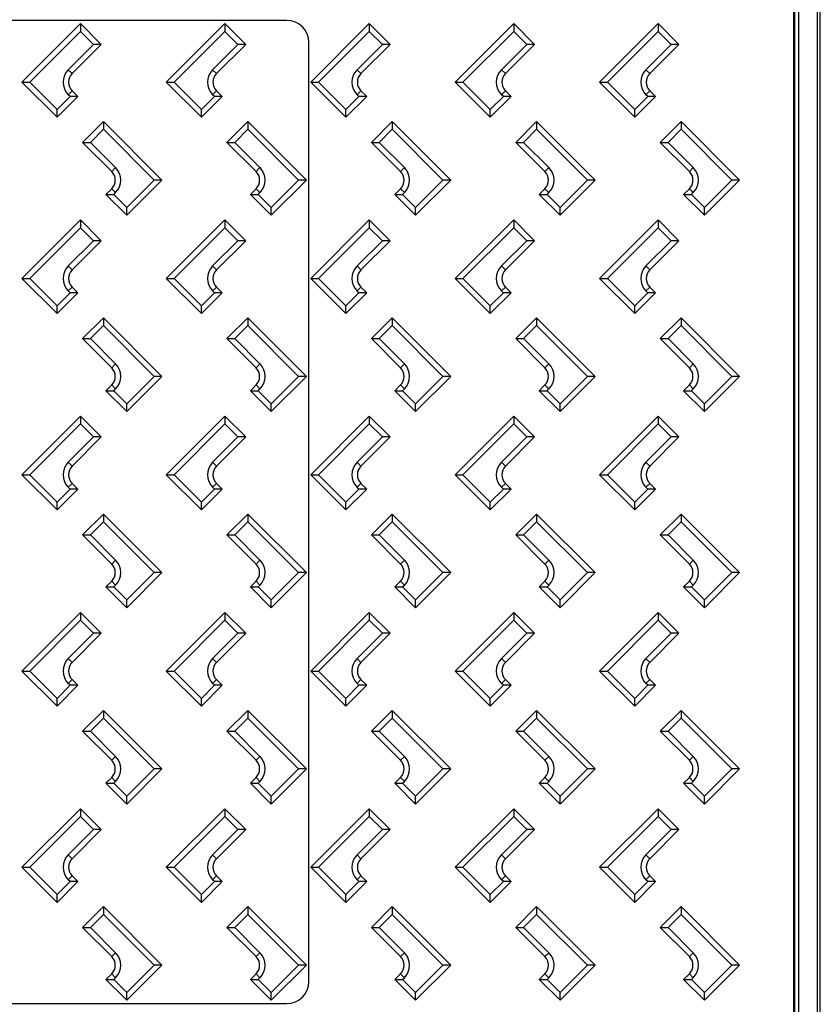
# Model space of a CAD drawing. Units: millimetres. Extents: x -918 to 328, y -388 to 863.
# Drawn here: x 95 to 312, y -171 to 97 of the extents above; entities that cross this region are included whole.
import ezdxf

# ---------------------------------------------------------------- set-up
doc = ezdxf.new("R2010")
doc.units = ezdxf.units.MM
doc.header["$MEASUREMENT"] = 0

msp = doc.modelspace()

# ---------------------------------------------------------------- linework, layer by layer
at = {"color": 7, "linetype": 'Continuous', "lineweight": 25}
for p, q in [((306.48, -354.85), (306.48, 281.18)), ((311.48, -354.85), (311.48, 281.17)), ((304.98, 280.72), (304.98, -354.39)), ((305.25, 279.95), (305.25, -353.62)), ((312.27, -332.8), (312.27, 259.12)), ((167.48, 96.66), (-212.52, 96.66)), ((111.46, 95.79), (95.56, 79.89)), ((111.46, 93.68), (97.68, 79.89)), ((111.46, 95.79), (111.46, 93.68)), ((117.11, 90.14), (111.46, 95.79)), ((115, 90.14), (111.46, 93.68)), ((150.66, 95.79), (134.76, 79.89)), ((150.66, 93.68), (136.88, 79.89)), ((150.66, 95.79), (150.66, 93.68)), ((156.31, 90.14), (150.66, 95.79)), ((154.2, 90.14), (150.66, 93.68)), ((173.96, 79.89), (189.86, 95.79)), ((189.86, 93.68), (176.08, 79.89)), ((189.86, 95.79), (189.86, 93.68)), ((189.86, 95.79), (195.51, 90.14)), ((193.4, 90.14), (189.86, 93.68)), ((213.16, 79.89), (229.06, 95.79)), ((229.06, 93.68), (215.28, 79.89)), ((229.06, 95.79), (229.06, 93.68)), ((229.06, 95.79), (234.71, 90.14)), ((232.6, 90.14), (229.06, 93.68)), ((252.36, 79.89), (268.26, 95.79)), ((268.26, 93.68), (254.48, 79.89)), ((268.26, 95.79), (268.26, 93.68)), ((268.26, 95.79), (273.91, 90.14)), ((271.8, 90.14), (268.26, 93.68)), ((108.14, 83.28), (115, 90.14)), ((109.2, 82.22), (117.11, 90.14)), ((117.11, 90.14), (115, 90.14)), ((147.34, 83.28), (154.2, 90.14)), ((148.4, 82.22), (156.31, 90.14)), ((156.31, 90.14), (154.2, 90.14)), ((173.48, -164.34), (173.48, 90.66)), ((186.54, 83.28), (193.4, 90.14)), ((195.51, 90.14), (187.6, 82.22)), ((195.51, 90.14), (193.4, 90.14)), ((225.74, 83.28), (232.6, 90.14)), ((234.71, 90.14), (226.8, 82.22)), ((234.71, 90.14), (232.6, 90.14)), ((264.94, 83.28), (271.8, 90.14)), ((273.91, 90.14), (266, 82.22)), ((273.91, 90.14), (271.8, 90.14)), ((109.2, 82.22), (108.14, 83.28)), ((148.4, 82.22), (147.34, 83.28)), ((187.6, 82.22), (186.54, 83.28)), ((226.8, 82.22), (225.74, 83.28)), ((266, 82.22), (264.94, 83.28)), ((95.56, 79.89), (97.68, 79.89)), ((95.56, 79.89), (105.1, 70.35)), ((97.68, 79.89), (105.1, 72.46)), ((109.2, 77.55), (108.14, 76.49)), ((110.75, 76), (109.2, 77.55)), ((134.76, 79.89), (136.88, 79.89)), ((134.76, 79.89), (144.3, 70.35)), ((136.88, 79.89), (144.3, 72.46)), ((148.4, 77.55), (147.34, 76.49)), ((149.95, 76), (148.4, 77.55)), ((173.96, 79.89), (176.08, 79.89)), ((183.5, 70.35), (173.96, 79.89)), ((176.08, 79.89), (183.5, 72.46)), ((187.6, 77.55), (186.54, 76.49)), ((187.6, 77.55), (189.15, 76)), ((213.16, 79.89), (215.28, 79.89)), ((222.7, 70.35), (213.16, 79.89)), ((215.28, 79.89), (222.7, 72.46)), ((226.8, 77.55), (225.74, 76.49)), ((226.8, 77.55), (228.35, 76)), ((252.36, 79.89), (254.48, 79.89)), ((261.9, 70.35), (252.36, 79.89)), ((254.48, 79.89), (261.9, 72.46)), ((266, 77.55), (264.94, 76.49)), ((266, 77.55), (267.55, 76)), ((105.1, 72.46), (108.64, 76)), ((105.1, 70.35), (110.75, 76)), ((108.64, 76), (108.14, 76.49)), ((110.75, 76), (108.64, 76)), ((144.3, 72.46), (147.84, 76)), ((144.3, 70.35), (149.95, 76)), ((147.84, 76), (147.34, 76.49)), ((149.95, 76), (147.84, 76)), ((183.5, 72.46), (187.04, 76)), ((189.15, 76), (183.5, 70.35)), ((187.04, 76), (186.54, 76.49)), ((189.15, 76), (187.04, 76)), ((222.7, 72.46), (226.24, 76)), ((228.35, 76), (222.7, 70.35)), ((226.24, 76), (225.74, 76.49)), ((228.35, 76), (226.24, 76)), ((261.9, 72.46), (265.44, 76)), ((267.55, 76), (261.9, 70.35)), ((265.44, 76), (264.94, 76.49)), ((267.55, 76), (265.44, 76)), ((105.1, 70.35), (105.1, 72.46)), ((144.3, 70.35), (144.3, 72.46)), ((183.5, 70.35), (183.5, 72.46)), ((222.7, 70.35), (222.7, 72.46)), ((261.9, 70.35), (261.9, 72.46)), ((112.02, 63.55), (117.67, 69.2)), ((114.14, 63.55), (117.67, 67.09)), ((117.67, 69.2), (117.67, 67.09)), ((117.67, 69.2), (133.57, 53.3)), ((117.67, 67.09), (131.46, 53.3)), ((151.22, 63.55), (156.87, 69.2)), ((153.34, 63.55), (156.87, 67.09)), ((156.87, 69.2), (156.87, 67.09)), ((156.87, 69.2), (172.77, 53.3)), ((156.87, 67.09), (170.66, 53.3)), ((196.07, 69.2), (190.42, 63.55)), ((192.54, 63.55), (196.07, 67.09)), ((196.07, 69.2), (196.07, 67.09)), ((211.97, 53.3), (196.07, 69.2)), ((196.07, 67.09), (209.86, 53.3)), ((235.27, 69.2), (229.62, 63.55)), ((231.74, 63.55), (235.27, 67.09)), ((235.27, 69.2), (235.27, 67.09)), ((251.17, 53.3), (235.27, 69.2)), ((235.27, 67.09), (249.06, 53.3)), ((274.47, 69.2), (268.82, 63.55)), ((270.94, 63.55), (274.47, 67.09)), ((274.47, 69.2), (274.47, 67.09)), ((290.37, 53.3), (274.47, 69.2)), ((274.47, 67.09), (288.26, 53.3)), ((112.02, 63.55), (114.14, 63.55)), ((119.94, 55.64), (112.02, 63.55)), ((120.99, 56.69), (114.14, 63.55)), ((151.22, 63.55), (153.34, 63.55)), ((159.14, 55.64), (151.22, 63.55)), ((160.19, 56.69), (153.34, 63.55)), ((190.42, 63.55), (192.54, 63.55)), ((190.42, 63.55), (198.34, 55.64)), ((199.39, 56.69), (192.54, 63.55)), ((229.62, 63.55), (231.74, 63.55)), ((229.62, 63.55), (237.54, 55.64)), ((238.59, 56.69), (231.74, 63.55)), ((268.82, 63.55), (270.94, 63.55)), ((268.82, 63.55), (276.74, 55.64)), ((277.79, 56.69), (270.94, 63.55)), ((119.94, 55.64), (120.99, 56.69)), ((159.14, 55.64), (160.19, 56.69)), ((198.34, 55.64), (199.39, 56.69)), ((237.54, 55.64), (238.59, 56.69)), ((276.74, 55.64), (277.79, 56.69)), ((118.38, 49.41), (119.94, 50.96)), ((119.94, 50.96), (120.99, 49.91)), ((131.46, 53.3), (124.03, 45.88)), ((133.57, 53.3), (124.03, 43.76)), ((133.57, 53.3), (131.46, 53.3)), ((157.58, 49.41), (159.14, 50.96)), ((159.14, 50.96), (160.19, 49.91)), ((170.66, 53.3), (163.23, 45.88)), ((172.77, 53.3), (163.23, 43.76)), ((172.77, 53.3), (170.66, 53.3)), ((198.34, 50.96), (196.78, 49.41)), ((198.34, 50.96), (199.39, 49.91)), ((209.86, 53.3), (202.43, 45.88)), ((202.43, 43.76), (211.97, 53.3)), ((211.97, 53.3), (209.86, 53.3)), ((237.54, 50.96), (235.98, 49.41)), ((237.54, 50.96), (238.59, 49.91)), ((249.06, 53.3), (241.63, 45.88)), ((241.63, 43.76), (251.17, 53.3)), ((251.17, 53.3), (249.06, 53.3)), ((276.74, 50.96), (275.18, 49.41)), ((276.74, 50.96), (277.79, 49.91)), ((288.26, 53.3), (280.83, 45.88)), ((280.83, 43.76), (290.37, 53.3)), ((290.37, 53.3), (288.26, 53.3)), ((118.38, 49.41), (120.5, 49.41)), ((124.03, 43.76), (118.38, 49.41)), ((120.5, 49.41), (120.99, 49.91)), ((124.03, 45.88), (120.5, 49.41)), ((157.58, 49.41), (159.7, 49.41)), ((163.23, 43.76), (157.58, 49.41)), ((159.7, 49.41), (160.19, 49.91)), ((163.23, 45.88), (159.7, 49.41)), ((196.78, 49.41), (198.9, 49.41)), ((196.78, 49.41), (202.43, 43.76)), ((198.9, 49.41), (199.39, 49.91)), ((202.43, 45.88), (198.9, 49.41)), ((235.98, 49.41), (238.1, 49.41)), ((235.98, 49.41), (241.63, 43.76)), ((238.1, 49.41), (238.59, 49.91)), ((241.63, 45.88), (238.1, 49.41)), ((275.18, 49.41), (280.83, 43.76)), ((275.18, 49.41), (277.3, 49.41)), ((277.3, 49.41), (277.79, 49.91)), ((280.83, 45.88), (277.3, 49.41)), ((124.03, 43.76), (124.03, 45.88)), ((163.23, 43.76), (163.23, 45.88)), ((202.43, 43.76), (202.43, 45.88)), ((241.63, 43.76), (241.63, 45.88)), ((280.83, 43.76), (280.83, 45.88)), ((111.46, 42.49), (95.56, 26.59)), ((111.46, 40.38), (97.68, 26.59)), ((111.46, 42.49), (111.46, 40.38)), ((117.11, 36.84), (111.46, 42.49)), ((115, 36.84), (111.46, 40.38)), ((150.66, 42.49), (134.76, 26.59)), ((150.66, 40.38), (136.88, 26.59)), ((150.66, 42.49), (150.66, 40.38)), ((156.31, 36.84), (150.66, 42.49)), ((154.2, 36.84), (150.66, 40.38)), ((173.96, 26.59), (189.86, 42.49)), ((189.86, 40.38), (176.08, 26.59)), ((189.86, 42.49), (189.86, 40.38)), ((189.86, 42.49), (195.51, 36.84)), ((193.4, 36.84), (189.86, 40.38)), ((213.16, 26.59), (229.06, 42.49)), ((229.06, 40.38), (215.28, 26.59)), ((229.06, 42.49), (229.06, 40.38)), ((229.06, 42.49), (234.71, 36.84)), ((232.6, 36.84), (229.06, 40.38)), ((252.36, 26.59), (268.26, 42.49)), ((268.26, 40.38), (254.48, 26.59)), ((268.26, 42.49), (268.26, 40.38)), ((268.26, 42.49), (273.91, 36.84)), ((271.8, 36.84), (268.26, 40.38)), ((108.14, 29.98), (115, 36.84)), ((109.2, 28.92), (117.11, 36.84)), ((117.11, 36.84), (115, 36.84)), ((147.34, 29.98), (154.2, 36.84)), ((148.4, 28.92), (156.31, 36.84)), ((156.31, 36.84), (154.2, 36.84)), ((186.54, 29.98), (193.4, 36.84)), ((195.51, 36.84), (187.6, 28.92)), ((195.51, 36.84), (193.4, 36.84)), ((225.74, 29.98), (232.6, 36.84)), ((234.71, 36.84), (226.8, 28.92)), ((234.71, 36.84), (232.6, 36.84)), ((264.94, 29.98), (271.8, 36.84)), ((273.91, 36.84), (266, 28.92)), ((273.91, 36.84), (271.8, 36.84)), ((109.2, 28.92), (108.14, 29.98)), ((148.4, 28.92), (147.34, 29.98)), ((187.6, 28.92), (186.54, 29.98)), ((226.8, 28.92), (225.74, 29.98)), ((266, 28.92), (264.94, 29.98)), ((95.56, 26.59), (97.68, 26.59)), ((95.56, 26.59), (105.1, 17.05)), ((97.68, 26.59), (105.1, 19.16)), ((109.2, 24.25), (108.14, 23.19)), ((110.75, 22.7), (109.2, 24.25)), ((134.76, 26.59), (144.3, 17.05)), ((134.76, 26.59), (136.88, 26.59)), ((136.88, 26.59), (144.3, 19.16)), ((148.4, 24.25), (147.34, 23.19)), ((149.95, 22.7), (148.4, 24.25)), ((173.96, 26.59), (176.08, 26.59)), ((183.5, 17.05), (173.96, 26.59)), ((176.08, 26.59), (183.5, 19.16)), ((187.6, 24.25), (186.54, 23.19)), ((187.6, 24.25), (189.15, 22.7)), ((213.16, 26.59), (215.28, 26.59)), ((222.7, 17.05), (213.16, 26.59)), ((215.28, 26.59), (222.7, 19.16)), ((226.8, 24.25), (225.74, 23.19)), ((226.8, 24.25), (228.35, 22.7)), ((252.36, 26.59), (254.48, 26.59)), ((261.9, 17.05), (252.36, 26.59)), ((254.48, 26.59), (261.9, 19.16)), ((266, 24.25), (264.94, 23.19)), ((266, 24.25), (267.55, 22.7)), ((105.1, 19.16), (108.64, 22.7)), ((105.1, 17.05), (110.75, 22.7)), ((108.64, 22.7), (108.14, 23.19)), ((110.75, 22.7), (108.64, 22.7)), ((144.3, 19.16), (147.84, 22.7)), ((144.3, 17.05), (149.95, 22.7)), ((147.84, 22.7), (147.34, 23.19)), ((149.95, 22.7), (147.84, 22.7)), ((183.5, 19.16), (187.04, 22.7)), ((189.15, 22.7), (183.5, 17.05)), ((187.04, 22.7), (186.54, 23.19)), ((189.15, 22.7), (187.04, 22.7)), ((222.7, 19.16), (226.24, 22.7)), ((228.35, 22.7), (222.7, 17.05)), ((226.24, 22.7), (225.74, 23.19)), ((228.35, 22.7), (226.24, 22.7)), ((261.9, 19.16), (265.44, 22.7)), ((267.55, 22.7), (261.9, 17.05)), ((265.44, 22.7), (264.94, 23.19)), ((267.55, 22.7), (265.44, 22.7)), ((105.1, 17.05), (105.1, 19.16)), ((144.3, 17.05), (144.3, 19.16)), ((183.5, 17.05), (183.5, 19.16)), ((222.7, 17.05), (222.7, 19.16)), ((261.9, 17.05), (261.9, 19.16)), ((112.02, 10.25), (117.67, 15.9)), ((114.14, 10.25), (117.67, 13.79)), ((117.67, 15.9), (117.67, 13.79)), ((117.67, 15.9), (133.57, 0)), ((117.67, 13.79), (131.46, 0)), ((151.22, 10.25), (156.87, 15.9)), ((153.34, 10.25), (156.87, 13.79)), ((156.87, 15.9), (156.87, 13.79)), ((156.87, 15.9), (172.77, 0)), ((156.87, 13.79), (170.66, 0)), ((196.07, 15.9), (190.42, 10.25)), ((192.54, 10.25), (196.07, 13.79)), ((196.07, 15.9), (196.07, 13.79)), ((211.97, 0), (196.07, 15.9)), ((196.07, 13.79), (209.86, 0)), ((235.27, 15.9), (229.62, 10.25)), ((231.74, 10.25), (235.27, 13.79)), ((235.27, 15.9), (235.27, 13.79)), ((251.17, 0), (235.27, 15.9)), ((235.27, 13.79), (249.06, 0)), ((274.47, 15.9), (268.82, 10.25)), ((270.94, 10.25), (274.47, 13.79)), ((274.47, 15.9), (274.47, 13.79)), ((290.37, 0), (274.47, 15.9)), ((274.47, 13.79), (288.26, 0)), ((112.02, 10.25), (114.14, 10.25)), ((119.94, 2.34), (112.02, 10.25)), ((120.99, 3.39), (114.14, 10.25)), ((151.22, 10.25), (153.34, 10.25)), ((159.14, 2.34), (151.22, 10.25)), ((160.19, 3.39), (153.34, 10.25)), ((190.42, 10.25), (192.54, 10.25)), ((190.42, 10.25), (198.34, 2.34)), ((199.39, 3.39), (192.54, 10.25)), ((229.62, 10.25), (231.74, 10.25)), ((229.62, 10.25), (237.54, 2.34)), ((238.59, 3.39), (231.74, 10.25)), ((268.82, 10.25), (270.94, 10.25)), ((268.82, 10.25), (276.74, 2.34)), ((277.79, 3.39), (270.94, 10.25)), ((119.94, 2.34), (120.99, 3.39)), ((159.14, 2.34), (160.19, 3.39)), ((198.34, 2.34), (199.39, 3.39)), ((237.54, 2.34), (238.59, 3.39)), ((276.74, 2.34), (277.79, 3.39)), ((118.38, -3.89), (119.94, -2.34)), ((119.94, -2.34), (120.99, -3.39)), ((131.46, 0), (124.03, -7.42)), ((133.57, 0), (124.03, -9.54)), ((133.57, 0), (131.46, 0)), ((157.58, -3.89), (159.14, -2.34)), ((159.14, -2.34), (160.19, -3.39)), ((170.66, 0), (163.23, -7.42)), ((172.77, 0), (163.23, -9.54)), ((172.77, 0), (170.66, 0)), ((198.34, -2.34), (196.78, -3.89)), ((198.34, -2.34), (199.39, -3.39)), ((209.86, 0), (202.43, -7.42)), ((202.43, -9.54), (211.97, 0)), ((211.97, 0), (209.86, 0)), ((237.54, -2.34), (235.98, -3.89)), ((237.54, -2.34), (238.59, -3.39)), ((249.06, 0), (241.63, -7.42)), ((241.63, -9.54), (251.17, 0)), ((251.17, 0), (249.06, 0)), ((276.74, -2.34), (275.18, -3.89)), ((276.74, -2.34), (277.79, -3.39)), ((288.26, 0), (280.83, -7.42)), ((280.83, -9.54), (290.37, 0)), ((290.37, 0), (288.26, 0)), ((118.38, -3.89), (120.5, -3.89)), ((124.03, -9.54), (118.38, -3.89)), ((120.5, -3.89), (120.99, -3.39)), ((124.03, -7.42), (120.5, -3.89)), ((157.58, -3.89), (159.7, -3.89)), ((163.23, -9.54), (157.58, -3.89)), ((159.7, -3.89), (160.19, -3.39)), ((163.23, -7.42), (159.7, -3.89)), ((196.78, -3.89), (198.9, -3.89)), ((196.78, -3.89), (202.43, -9.54)), ((198.9, -3.89), (199.39, -3.39)), ((202.43, -7.42), (198.9, -3.89)), ((235.98, -3.89), (238.1, -3.89)), ((235.98, -3.89), (241.63, -9.54)), ((238.1, -3.89), (238.59, -3.39)), ((241.63, -7.42), (238.1, -3.89)), ((275.18, -3.89), (277.3, -3.89)), ((275.18, -3.89), (280.83, -9.54)), ((277.3, -3.89), (277.79, -3.39)), ((280.83, -7.42), (277.3, -3.89)), ((124.03, -9.54), (124.03, -7.42)), ((163.23, -9.54), (163.23, -7.42)), ((202.43, -9.54), (202.43, -7.42)), ((241.63, -9.54), (241.63, -7.42)), ((280.83, -9.54), (280.83, -7.42)), ((111.46, -10.81), (95.56, -26.71)), ((111.46, -12.92), (97.68, -26.71)), ((111.46, -10.81), (111.46, -12.92)), ((117.11, -16.46), (111.46, -10.81)), ((115, -16.46), (111.46, -12.92)), ((150.66, -10.81), (134.76, -26.71)), ((150.66, -12.92), (136.88, -26.71)), ((150.66, -10.81), (150.66, -12.92)), ((156.31, -16.46), (150.66, -10.81)), ((154.2, -16.46), (150.66, -12.92)), ((173.96, -26.71), (189.86, -10.81)), ((189.86, -12.92), (176.08, -26.71)), ((189.86, -10.81), (189.86, -12.92)), ((189.86, -10.81), (195.51, -16.46)), ((193.4, -16.46), (189.86, -12.92)), ((213.16, -26.71), (229.06, -10.81)), ((229.06, -12.92), (215.28, -26.71)), ((229.06, -10.81), (229.06, -12.92)), ((229.06, -10.81), (234.71, -16.46)), ((232.6, -16.46), (229.06, -12.92)), ((252.36, -26.71), (268.26, -10.81)), ((268.26, -12.92), (254.48, -26.71)), ((268.26, -10.81), (268.26, -12.92)), ((268.26, -10.81), (273.91, -16.46)), ((271.8, -16.46), (268.26, -12.92)), ((108.14, -23.32), (115, -16.46)), ((109.2, -24.38), (117.11, -16.46)), ((117.11, -16.46), (115, -16.46)), ((147.34, -23.32), (154.2, -16.46)), ((148.4, -24.38), (156.31, -16.46)), ((156.31, -16.46), (154.2, -16.46)), ((186.54, -23.32), (193.4, -16.46)), ((195.51, -16.46), (187.6, -24.38)), ((195.51, -16.46), (193.4, -16.46)), ((225.74, -23.32), (232.6, -16.46)), ((234.71, -16.46), (226.8, -24.38)), ((234.71, -16.46), (232.6, -16.46)), ((264.94, -23.32), (271.8, -16.46)), ((273.91, -16.46), (266, -24.38)), ((273.91, -16.46), (271.8, -16.46)), ((109.2, -24.38), (108.14, -23.32)), ((148.4, -24.38), (147.34, -23.32)), ((187.6, -24.38), (186.54, -23.32)), ((226.8, -24.38), (225.74, -23.32)), ((266, -24.38), (264.94, -23.32)), ((95.56, -26.71), (97.68, -26.71)), ((95.56, -26.71), (105.1, -36.25)), ((97.68, -26.71), (105.1, -34.14)), ((134.76, -26.71), (136.88, -26.71)), ((134.76, -26.71), (144.3, -36.25)), ((136.88, -26.71), (144.3, -34.14)), ((173.96, -26.71), (176.08, -26.71)), ((183.5, -36.25), (173.96, -26.71)), ((176.08, -26.71), (183.5, -34.14)), ((213.16, -26.71), (215.28, -26.71)), ((222.7, -36.25), (213.16, -26.71)), ((215.28, -26.71), (222.7, -34.14)), ((252.36, -26.71), (254.48, -26.71)), ((261.9, -36.25), (252.36, -26.71)), ((254.48, -26.71), (261.9, -34.14)), ((109.2, -29.05), (108.14, -30.11)), ((110.75, -30.6), (109.2, -29.05)), ((148.4, -29.05), (147.34, -30.11)), ((149.95, -30.6), (148.4, -29.05)), ((187.6, -29.05), (186.54, -30.11)), ((187.6, -29.05), (189.15, -30.6)), ((226.8, -29.05), (225.74, -30.11)), ((226.8, -29.05), (228.35, -30.6)), ((266, -29.05), (264.94, -30.11)), ((266, -29.05), (267.55, -30.6)), ((105.1, -34.14), (108.64, -30.6)), ((105.1, -36.25), (110.75, -30.6)), ((108.64, -30.6), (108.14, -30.11)), ((110.75, -30.6), (108.64, -30.6)), ((144.3, -34.14), (147.84, -30.6)), ((144.3, -36.25), (149.95, -30.6)), ((147.84, -30.6), (147.34, -30.11)), ((149.95, -30.6), (147.84, -30.6)), ((183.5, -34.14), (187.04, -30.6)), ((189.15, -30.6), (183.5, -36.25)), ((187.04, -30.6), (186.54, -30.11)), ((189.15, -30.6), (187.04, -30.6)), ((222.7, -34.14), (226.24, -30.6)), ((228.35, -30.6), (222.7, -36.25)), ((226.24, -30.6), (225.74, -30.11)), ((228.35, -30.6), (226.24, -30.6)), ((261.9, -34.14), (265.44, -30.6)), ((267.55, -30.6), (261.9, -36.25)), ((265.44, -30.6), (264.94, -30.11)), ((267.55, -30.6), (265.44, -30.6)), ((105.1, -36.25), (105.1, -34.14)), ((144.3, -36.25), (144.3, -34.14)), ((183.5, -36.25), (183.5, -34.14)), ((222.7, -36.25), (222.7, -34.14)), ((261.9, -36.25), (261.9, -34.14)), ((112.02, -43.05), (117.67, -37.4)), ((117.67, -37.4), (117.67, -39.51)), ((117.67, -37.4), (133.57, -53.3)), ((151.22, -43.05), (156.87, -37.4)), ((156.87, -37.4), (156.87, -39.51)), ((156.87, -37.4), (172.77, -53.3)), ((196.07, -37.4), (190.42, -43.05)), ((196.07, -37.4), (196.07, -39.51)), ((211.97, -53.3), (196.07, -37.4)), ((235.27, -37.4), (229.62, -43.05)), ((235.27, -37.4), (235.27, -39.51)), ((251.17, -53.3), (235.27, -37.4)), ((274.47, -37.4), (268.82, -43.05)), ((274.47, -37.4), (274.47, -39.51)), ((290.37, -53.3), (274.47, -37.4)), ((114.14, -43.05), (117.67, -39.51)), ((117.67, -39.51), (131.46, -53.3)), ((153.34, -43.05), (156.87, -39.51)), ((156.87, -39.51), (170.66, -53.3)), ((192.54, -43.05), (196.07, -39.51)), ((196.07, -39.51), (209.86, -53.3)), ((231.74, -43.05), (235.27, -39.51)), ((235.27, -39.51), (249.06, -53.3)), ((270.94, -43.05), (274.47, -39.51)), ((274.47, -39.51), (288.26, -53.3)), ((112.02, -43.05), (114.14, -43.05)), ((119.94, -50.96), (112.02, -43.05)), ((120.99, -49.91), (114.14, -43.05)), ((151.22, -43.05), (153.34, -43.05)), ((159.14, -50.96), (151.22, -43.05)), ((160.19, -49.91), (153.34, -43.05)), ((190.42, -43.05), (192.54, -43.05)), ((190.42, -43.05), (198.34, -50.96)), ((199.39, -49.91), (192.54, -43.05)), ((229.62, -43.05), (237.54, -50.96)), ((229.62, -43.05), (231.74, -43.05)), ((238.59, -49.91), (231.74, -43.05)), ((268.82, -43.05), (270.94, -43.05)), ((268.82, -43.05), (276.74, -50.96)), ((277.79, -49.91), (270.94, -43.05)), ((119.94, -50.96), (120.99, -49.91)), ((159.14, -50.96), (160.19, -49.91)), ((198.34, -50.96), (199.39, -49.91)), ((237.54, -50.96), (238.59, -49.91)), ((276.74, -50.96), (277.79, -49.91)), ((131.46, -53.3), (124.03, -60.72)), ((133.57, -53.3), (124.03, -62.84)), ((133.57, -53.3), (131.46, -53.3)), ((170.66, -53.3), (163.23, -60.72)), ((172.77, -53.3), (163.23, -62.84)), ((172.77, -53.3), (170.66, -53.3)), ((209.86, -53.3), (202.43, -60.72)), ((202.43, -62.84), (211.97, -53.3)), ((211.97, -53.3), (209.86, -53.3)), ((249.06, -53.3), (241.63, -60.72)), ((241.63, -62.84), (251.17, -53.3)), ((251.17, -53.3), (249.06, -53.3)), ((288.26, -53.3), (280.83, -60.72)), ((280.83, -62.84), (290.37, -53.3)), ((290.37, -53.3), (288.26, -53.3)), ((118.38, -57.19), (119.94, -55.64)), ((119.94, -55.64), (120.99, -56.69)), ((157.58, -57.19), (159.14, -55.64)), ((159.14, -55.64), (160.19, -56.69)), ((198.34, -55.64), (196.78, -57.19)), ((198.34, -55.64), (199.39, -56.69)), ((237.54, -55.64), (235.98, -57.19)), ((237.54, -55.64), (238.59, -56.69)), ((276.74, -55.64), (275.18, -57.19)), ((276.74, -55.64), (277.79, -56.69)), ((118.38, -57.19), (120.5, -57.19)), ((124.03, -62.84), (118.38, -57.19)), ((120.5, -57.19), (120.99, -56.69)), ((124.03, -60.72), (120.5, -57.19)), ((157.58, -57.19), (159.7, -57.19)), ((163.23, -62.84), (157.58, -57.19)), ((159.7, -57.19), (160.19, -56.69)), ((163.23, -60.72), (159.7, -57.19)), ((196.78, -57.19), (198.9, -57.19)), ((196.78, -57.19), (202.43, -62.84)), ((198.9, -57.19), (199.39, -56.69)), ((202.43, -60.72), (198.9, -57.19)), ((235.98, -57.19), (238.1, -57.19)), ((235.98, -57.19), (241.63, -62.84)), ((238.1, -57.19), (238.59, -56.69)), ((241.63, -60.72), (238.1, -57.19)), ((275.18, -57.19), (277.3, -57.19)), ((275.18, -57.19), (280.83, -62.84)), ((277.3, -57.19), (277.79, -56.69)), ((280.83, -60.72), (277.3, -57.19)), ((124.03, -62.84), (124.03, -60.72)), ((163.23, -62.84), (163.23, -60.72)), ((202.43, -62.84), (202.43, -60.72)), ((241.63, -62.84), (241.63, -60.72)), ((280.83, -62.84), (280.83, -60.72)), ((111.46, -64.11), (95.56, -80.01)), ((111.46, -64.11), (111.46, -66.22)), ((117.11, -69.76), (111.46, -64.11)), ((150.66, -64.11), (134.76, -80.01)), ((150.66, -64.11), (150.66, -66.22)), ((156.31, -69.76), (150.66, -64.11)), ((173.96, -80.01), (189.86, -64.11)), ((189.86, -64.11), (189.86, -66.22)), ((189.86, -64.11), (195.51, -69.76)), ((213.16, -80.01), (229.06, -64.11)), ((229.06, -64.11), (229.06, -66.22)), ((229.06, -64.11), (234.71, -69.76)), ((252.36, -80.01), (268.26, -64.11)), ((268.26, -64.11), (268.26, -66.22)), ((268.26, -64.11), (273.91, -69.76)), ((111.46, -66.22), (97.68, -80.01)), ((115, -69.76), (111.46, -66.22)), ((150.66, -66.22), (136.88, -80.01)), ((154.2, -69.76), (150.66, -66.22)), ((189.86, -66.22), (176.08, -80.01)), ((193.4, -69.76), (189.86, -66.22)), ((229.06, -66.22), (215.28, -80.01)), ((232.6, -69.76), (229.06, -66.22)), ((268.26, -66.22), (254.48, -80.01)), ((271.8, -69.76), (268.26, -66.22)), ((108.14, -76.62), (115, -69.76)), ((109.2, -77.68), (117.11, -69.76)), ((117.11, -69.76), (115, -69.76)), ((147.34, -76.62), (154.2, -69.76)), ((148.4, -77.68), (156.31, -69.76)), ((156.31, -69.76), (154.2, -69.76)), ((186.54, -76.62), (193.4, -69.76)), ((195.51, -69.76), (187.6, -77.68)), ((195.51, -69.76), (193.4, -69.76)), ((225.74, -76.62), (232.6, -69.76)), ((234.71, -69.76), (226.8, -77.68)), ((234.71, -69.76), (232.6, -69.76)), ((264.94, -76.62), (271.8, -69.76)), ((273.91, -69.76), (266, -77.68)), ((273.91, -69.76), (271.8, -69.76)), ((109.2, -77.68), (108.14, -76.62)), ((148.4, -77.68), (147.34, -76.62)), ((187.6, -77.68), (186.54, -76.62)), ((226.8, -77.68), (225.74, -76.62)), ((266, -77.68), (264.94, -76.62)), ((95.56, -80.01), (97.68, -80.01)), ((95.56, -80.01), (105.1, -89.55)), ((97.68, -80.01), (105.1, -87.44)), ((134.76, -80.01), (136.88, -80.01)), ((134.76, -80.01), (144.3, -89.55)), ((136.88, -80.01), (144.3, -87.44)), ((173.96, -80.01), (176.08, -80.01)), ((183.5, -89.55), (173.96, -80.01)), ((176.08, -80.01), (183.5, -87.44)), ((213.16, -80.01), (215.28, -80.01)), ((222.7, -89.55), (213.16, -80.01)), ((215.28, -80.01), (222.7, -87.44)), ((252.36, -80.01), (254.48, -80.01)), ((261.9, -89.55), (252.36, -80.01)), ((254.48, -80.01), (261.9, -87.44)), ((109.2, -82.35), (108.14, -83.41)), ((110.75, -83.9), (109.2, -82.35)), ((148.4, -82.35), (147.34, -83.41)), ((149.95, -83.9), (148.4, -82.35)), ((187.6, -82.35), (186.54, -83.41)), ((187.6, -82.35), (189.15, -83.9)), ((226.8, -82.35), (225.74, -83.41)), ((226.8, -82.35), (228.35, -83.9)), ((266, -82.35), (264.94, -83.41)), ((266, -82.35), (267.55, -83.9)), ((105.1, -87.44), (108.64, -83.9)), ((105.1, -89.55), (110.75, -83.9)), ((108.64, -83.9), (108.14, -83.41)), ((110.75, -83.9), (108.64, -83.9)), ((144.3, -87.44), (147.84, -83.9)), ((144.3, -89.55), (149.95, -83.9)), ((147.84, -83.9), (147.34, -83.41)), ((149.95, -83.9), (147.84, -83.9)), ((183.5, -87.44), (187.04, -83.9)), ((189.15, -83.9), (183.5, -89.55)), ((187.04, -83.9), (186.54, -83.41)), ((189.15, -83.9), (187.04, -83.9)), ((222.7, -87.44), (226.24, -83.9)), ((228.35, -83.9), (222.7, -89.55)), ((226.24, -83.9), (225.74, -83.41)), ((228.35, -83.9), (226.24, -83.9)), ((261.9, -87.44), (265.44, -83.9)), ((267.55, -83.9), (261.9, -89.55)), ((265.44, -83.9), (264.94, -83.41)), ((267.55, -83.9), (265.44, -83.9)), ((105.1, -89.55), (105.1, -87.44)), ((144.3, -89.55), (144.3, -87.44)), ((183.5, -89.55), (183.5, -87.44)), ((222.7, -89.55), (222.7, -87.44)), ((261.9, -89.55), (261.9, -87.44)), ((112.02, -96.35), (117.67, -90.7)), ((117.67, -90.7), (117.67, -92.81)), ((117.67, -90.7), (133.57, -106.6)), ((151.22, -96.35), (156.87, -90.7)), ((156.87, -90.7), (156.87, -92.81)), ((156.87, -90.7), (172.77, -106.6)), ((196.07, -90.7), (190.42, -96.35)), ((196.07, -90.7), (196.07, -92.81)), ((211.97, -106.6), (196.07, -90.7)), ((235.27, -90.7), (229.62, -96.35)), ((235.27, -90.7), (235.27, -92.81)), ((251.17, -106.6), (235.27, -90.7)), ((274.47, -90.7), (268.82, -96.35)), ((274.47, -90.7), (274.47, -92.81)), ((290.37, -106.6), (274.47, -90.7)), ((114.14, -96.35), (117.67, -92.81)), ((117.67, -92.81), (131.46, -106.6)), ((153.34, -96.35), (156.87, -92.81)), ((156.87, -92.81), (170.66, -106.6)), ((192.54, -96.35), (196.07, -92.81)), ((196.07, -92.81), (209.86, -106.6)), ((231.74, -96.35), (235.27, -92.81)), ((235.27, -92.81), (249.06, -106.6)), ((270.94, -96.35), (274.47, -92.81)), ((274.47, -92.81), (288.26, -106.6)), ((112.02, -96.35), (114.14, -96.35)), ((119.94, -104.26), (112.02, -96.35)), ((120.99, -103.21), (114.14, -96.35)), ((151.22, -96.35), (153.34, -96.35)), ((159.14, -104.26), (151.22, -96.35)), ((160.19, -103.21), (153.34, -96.35)), ((190.42, -96.35), (192.54, -96.35)), ((190.42, -96.35), (198.34, -104.26)), ((199.39, -103.21), (192.54, -96.35)), ((229.62, -96.35), (237.54, -104.26)), ((229.62, -96.35), (231.74, -96.35)), ((238.59, -103.21), (231.74, -96.35)), ((268.82, -96.35), (270.94, -96.35)), ((268.82, -96.35), (276.74, -104.26)), ((277.79, -103.21), (270.94, -96.35)), ((119.94, -104.26), (120.99, -103.21)), ((159.14, -104.26), (160.19, -103.21)), ((198.34, -104.26), (199.39, -103.21)), ((237.54, -104.26), (238.59, -103.21)), ((276.74, -104.26), (277.79, -103.21)), ((131.46, -106.6), (124.03, -114.02)), ((133.57, -106.6), (124.03, -116.14)), ((133.57, -106.6), (131.46, -106.6)), ((170.66, -106.6), (163.23, -114.02)), ((172.77, -106.6), (163.23, -116.14)), ((172.77, -106.6), (170.66, -106.6)), ((209.86, -106.6), (202.43, -114.02)), ((202.43, -116.14), (211.97, -106.6)), ((211.97, -106.6), (209.86, -106.6)), ((249.06, -106.6), (241.63, -114.02)), ((241.63, -116.14), (251.17, -106.6)), ((251.17, -106.6), (249.06, -106.6)), ((288.26, -106.6), (280.83, -114.02)), ((280.83, -116.14), (290.37, -106.6)), ((290.37, -106.6), (288.26, -106.6)), ((118.38, -110.49), (119.94, -108.94)), ((119.94, -108.94), (120.99, -109.99)), ((157.58, -110.49), (159.14, -108.94)), ((159.14, -108.94), (160.19, -109.99)), ((198.34, -108.94), (196.78, -110.49)), ((198.34, -108.94), (199.39, -109.99)), ((237.54, -108.94), (235.98, -110.49)), ((237.54, -108.94), (238.59, -109.99)), ((276.74, -108.94), (275.18, -110.49)), ((276.74, -108.94), (277.79, -109.99)), ((118.38, -110.49), (120.5, -110.49)), ((124.03, -116.14), (118.38, -110.49)), ((120.5, -110.49), (120.99, -109.99)), ((124.03, -114.02), (120.5, -110.49)), ((157.58, -110.49), (159.7, -110.49)), ((163.23, -116.14), (157.58, -110.49)), ((159.7, -110.49), (160.19, -109.99)), ((163.23, -114.02), (159.7, -110.49)), ((196.78, -110.49), (198.9, -110.49)), ((196.78, -110.49), (202.43, -116.14)), ((198.9, -110.49), (199.39, -109.99)), ((202.43, -114.02), (198.9, -110.49)), ((235.98, -110.49), (238.1, -110.49)), ((235.98, -110.49), (241.63, -116.14)), ((238.1, -110.49), (238.59, -109.99)), ((241.63, -114.02), (238.1, -110.49)), ((275.18, -110.49), (277.3, -110.49)), ((275.18, -110.49), (280.83, -116.14)), ((277.3, -110.49), (277.79, -109.99)), ((280.83, -114.02), (277.3, -110.49)), ((124.03, -116.14), (124.03, -114.02)), ((163.23, -116.14), (163.23, -114.02)), ((202.43, -116.14), (202.43, -114.02)), ((241.63, -116.14), (241.63, -114.02)), ((280.83, -116.14), (280.83, -114.02)), ((111.46, -117.41), (95.56, -133.31)), ((111.46, -117.41), (111.46, -119.52)), ((117.11, -123.06), (111.46, -117.41)), ((150.66, -117.41), (134.76, -133.31)), ((150.66, -117.41), (150.66, -119.52)), ((156.31, -123.06), (150.66, -117.41)), ((173.96, -133.31), (189.86, -117.41)), ((189.86, -117.41), (189.86, -119.52)), ((189.86, -117.41), (195.51, -123.06)), ((213.16, -133.31), (229.06, -117.41)), ((229.06, -117.41), (229.06, -119.52)), ((229.06, -117.41), (234.71, -123.06)), ((252.36, -133.31), (268.26, -117.41)), ((268.26, -117.41), (268.26, -119.52)), ((268.26, -117.41), (273.91, -123.06)), ((111.46, -119.52), (97.68, -133.31)), ((115, -123.06), (111.46, -119.52)), ((150.66, -119.52), (136.88, -133.31)), ((154.2, -123.06), (150.66, -119.52)), ((189.86, -119.52), (176.08, -133.31)), ((193.4, -123.06), (189.86, -119.52)), ((229.06, -119.52), (215.28, -133.31)), ((232.6, -123.06), (229.06, -119.52)), ((268.26, -119.52), (254.48, -133.31)), ((271.8, -123.06), (268.26, -119.52)), ((108.14, -129.92), (115, -123.06)), ((109.2, -130.98), (117.11, -123.06)), ((117.11, -123.06), (115, -123.06)), ((147.34, -129.92), (154.2, -123.06)), ((148.4, -130.98), (156.31, -123.06)), ((156.31, -123.06), (154.2, -123.06)), ((186.54, -129.92), (193.4, -123.06)), ((195.51, -123.06), (187.6, -130.98)), ((195.51, -123.06), (193.4, -123.06)), ((225.74, -129.92), (232.6, -123.06)), ((234.71, -123.06), (226.8, -130.98)), ((234.71, -123.06), (232.6, -123.06)), ((264.94, -129.92), (271.8, -123.06)), ((273.91, -123.06), (266, -130.98)), ((273.91, -123.06), (271.8, -123.06)), ((109.2, -130.98), (108.14, -129.92)), ((148.4, -130.98), (147.34, -129.92)), ((187.6, -130.98), (186.54, -129.92)), ((226.8, -130.98), (225.74, -129.92)), ((266, -130.98), (264.94, -129.92)), ((95.56, -133.31), (97.68, -133.31)), ((95.56, -133.31), (105.1, -142.85)), ((97.68, -133.31), (105.1, -140.74)), ((134.76, -133.31), (136.88, -133.31)), ((134.76, -133.31), (144.3, -142.85)), ((136.88, -133.31), (144.3, -140.74)), ((173.96, -133.31), (176.08, -133.31)), ((183.5, -142.85), (173.96, -133.31)), ((176.08, -133.31), (183.5, -140.74)), ((213.16, -133.31), (215.28, -133.31)), ((222.7, -142.85), (213.16, -133.31)), ((215.28, -133.31), (222.7, -140.74)), ((252.36, -133.31), (254.48, -133.31)), ((261.9, -142.85), (252.36, -133.31)), ((254.48, -133.31), (261.9, -140.74)), ((109.2, -135.65), (108.14, -136.71)), ((110.75, -137.2), (109.2, -135.65)), ((148.4, -135.65), (147.34, -136.71)), ((149.95, -137.2), (148.4, -135.65)), ((187.6, -135.65), (186.54, -136.71)), ((187.6, -135.65), (189.15, -137.2)), ((226.8, -135.65), (225.74, -136.71)), ((226.8, -135.65), (228.35, -137.2)), ((266, -135.65), (264.94, -136.71)), ((266, -135.65), (267.55, -137.2)), ((105.1, -140.74), (108.64, -137.2)), ((105.1, -142.85), (110.75, -137.2)), ((108.64, -137.2), (108.14, -136.71)), ((110.75, -137.2), (108.64, -137.2)), ((144.3, -140.74), (147.84, -137.2)), ((144.3, -142.85), (149.95, -137.2)), ((147.84, -137.2), (147.34, -136.71)), ((149.95, -137.2), (147.84, -137.2)), ((183.5, -140.74), (187.04, -137.2)), ((189.15, -137.2), (183.5, -142.85)), ((187.04, -137.2), (186.54, -136.71)), ((189.15, -137.2), (187.04, -137.2)), ((222.7, -140.74), (226.24, -137.2)), ((228.35, -137.2), (222.7, -142.85)), ((226.24, -137.2), (225.74, -136.71)), ((228.35, -137.2), (226.24, -137.2)), ((261.9, -140.74), (265.44, -137.2)), ((267.55, -137.2), (261.9, -142.85)), ((265.44, -137.2), (264.94, -136.71)), ((267.55, -137.2), (265.44, -137.2)), ((105.1, -142.85), (105.1, -140.74)), ((144.3, -142.85), (144.3, -140.74)), ((183.5, -142.85), (183.5, -140.74)), ((222.7, -142.85), (222.7, -140.74)), ((261.9, -142.85), (261.9, -140.74)), ((112.02, -149.65), (117.67, -144)), ((117.67, -144), (117.67, -146.11)), ((117.67, -144), (133.57, -159.9)), ((151.22, -149.65), (156.87, -144)), ((156.87, -144), (156.87, -146.11)), ((156.87, -144), (172.77, -159.9)), ((196.07, -144), (190.42, -149.65)), ((196.07, -144), (196.07, -146.11)), ((211.97, -159.9), (196.07, -144)), ((235.27, -144), (229.62, -149.65)), ((235.27, -144), (235.27, -146.11)), ((251.17, -159.9), (235.27, -144)), ((274.47, -144), (268.82, -149.65)), ((274.47, -144), (274.47, -146.11)), ((290.37, -159.9), (274.47, -144)), ((114.14, -149.65), (117.67, -146.11)), ((117.67, -146.11), (131.46, -159.9)), ((153.34, -149.65), (156.87, -146.11)), ((156.87, -146.11), (170.66, -159.9)), ((192.54, -149.65), (196.07, -146.11)), ((196.07, -146.11), (209.86, -159.9)), ((231.74, -149.65), (235.27, -146.11)), ((235.27, -146.11), (249.06, -159.9)), ((270.94, -149.65), (274.47, -146.11)), ((274.47, -146.11), (288.26, -159.9)), ((112.02, -149.65), (114.14, -149.65)), ((119.94, -157.56), (112.02, -149.65)), ((120.99, -156.51), (114.14, -149.65)), ((151.22, -149.65), (153.34, -149.65)), ((159.14, -157.56), (151.22, -149.65)), ((160.19, -156.51), (153.34, -149.65)), ((190.42, -149.65), (192.54, -149.65)), ((190.42, -149.65), (198.34, -157.56)), ((199.39, -156.51), (192.54, -149.65)), ((229.62, -149.65), (231.74, -149.65)), ((229.62, -149.65), (237.54, -157.56)), ((238.59, -156.51), (231.74, -149.65)), ((268.82, -149.65), (270.94, -149.65)), ((268.82, -149.65), (276.74, -157.56)), ((277.79, -156.51), (270.94, -149.65)), ((119.94, -157.56), (120.99, -156.51)), ((159.14, -157.56), (160.19, -156.51)), ((198.34, -157.56), (199.39, -156.51)), ((237.54, -157.56), (238.59, -156.51)), ((276.74, -157.56), (277.79, -156.51)), ((131.46, -159.9), (124.03, -167.32)), ((133.57, -159.9), (124.03, -169.44)), ((133.57, -159.9), (131.46, -159.9)), ((170.66, -159.9), (163.23, -167.32)), ((172.77, -159.9), (163.23, -169.44)), ((172.77, -159.9), (170.66, -159.9)), ((209.86, -159.9), (202.43, -167.32)), ((202.43, -169.44), (211.97, -159.9)), ((211.97, -159.9), (209.86, -159.9)), ((249.06, -159.9), (241.63, -167.32)), ((241.63, -169.44), (251.17, -159.9)), ((251.17, -159.9), (249.06, -159.9)), ((288.26, -159.9), (280.83, -167.32)), ((280.83, -169.44), (290.37, -159.9)), ((290.37, -159.9), (288.26, -159.9)), ((118.38, -163.79), (119.94, -162.24)), ((119.94, -162.24), (120.99, -163.29)), ((157.58, -163.79), (159.14, -162.24)), ((159.14, -162.24), (160.19, -163.29)), ((198.34, -162.24), (196.78, -163.79)), ((198.34, -162.24), (199.39, -163.29)), ((237.54, -162.24), (235.98, -163.79)), ((237.54, -162.24), (238.59, -163.29)), ((276.74, -162.24), (275.18, -163.79)), ((276.74, -162.24), (277.79, -163.29)), ((118.38, -163.79), (120.5, -163.79)), ((124.03, -169.44), (118.38, -163.79)), ((120.5, -163.79), (120.99, -163.29)), ((124.03, -167.32), (120.5, -163.79)), ((157.58, -163.79), (159.7, -163.79)), ((163.23, -169.44), (157.58, -163.79)), ((159.7, -163.79), (160.19, -163.29)), ((163.23, -167.32), (159.7, -163.79)), ((196.78, -163.79), (198.9, -163.79)), ((196.78, -163.79), (202.43, -169.44)), ((198.9, -163.79), (199.39, -163.29)), ((202.43, -167.32), (198.9, -163.79)), ((235.98, -163.79), (238.1, -163.79)), ((235.98, -163.79), (241.63, -169.44)), ((238.1, -163.79), (238.59, -163.29)), ((241.63, -167.32), (238.1, -163.79)), ((275.18, -163.79), (277.3, -163.79)), ((275.18, -163.79), (280.83, -169.44)), ((277.3, -163.79), (277.79, -163.29)), ((280.83, -167.32), (277.3, -163.79)), ((124.03, -169.44), (124.03, -167.32)), ((163.23, -169.44), (163.23, -167.32)), ((202.43, -169.44), (202.43, -167.32)), ((241.63, -169.44), (241.63, -167.32)), ((280.83, -169.44), (280.83, -167.32)), ((-212.52, -170.34), (167.48, -170.34))]:
    msp.add_line(p, q, dxfattribs=at)
for centre, radius, start, end in [((167.48, 90.66), 6, 0, 90), ((111.53, 79.89), 4.8, 135, 225), ((150.73, 79.89), 4.8, 135, 225), ((189.93, 79.89), 4.8, 135, 225), ((229.13, 79.89), 4.8, 135, 225), ((268.33, 79.89), 4.8, 135, 225), ((111.53, 79.89), 3.3, 135, 225), ((150.73, 79.89), 3.3, 135, 225), ((189.93, 79.89), 3.3, 135, 225), ((229.13, 79.89), 3.3, 135, 225), ((268.33, 79.89), 3.3, 135, 225), ((117.6, 53.3), 4.8, 315, 45), ((156.8, 53.3), 4.8, 315, 45), ((196, 53.3), 4.8, 315, 45), ((235.2, 53.3), 4.8, 315, 45), ((274.4, 53.3), 4.8, 315, 45), ((117.6, 53.3), 3.3, 315, 45), ((156.8, 53.3), 3.3, 315, 45), ((196, 53.3), 3.3, 315, 45), ((235.2, 53.3), 3.3, 315, 45), ((274.4, 53.3), 3.3, 315, 45), ((111.53, 26.59), 4.8, 135, 225), ((150.73, 26.59), 4.8, 135, 225), ((189.93, 26.59), 4.8, 135, 225), ((229.13, 26.59), 4.8, 135, 225), ((268.33, 26.59), 4.8, 135, 225), ((111.53, 26.59), 3.3, 135, 225), ((150.73, 26.59), 3.3, 135, 225), ((189.93, 26.59), 3.3, 135, 225), ((229.13, 26.59), 3.3, 135, 225), ((268.33, 26.59), 3.3, 135, 225), ((117.6, 0), 4.8, 315, 45), ((156.8, 0), 4.8, 315, 45), ((196, 0), 4.8, 315, 45), ((235.2, 0), 4.8, 315, 45), ((274.4, 0), 4.8, 315, 45), ((117.6, 0), 3.3, 315, 45), ((156.8, 0), 3.3, 315, 45), ((196, 0), 3.3, 315, 45), ((235.2, 0), 3.3, 315, 45), ((274.4, 0), 3.3, 315, 45), ((111.53, -26.71), 4.8, 135, 225), ((150.73, -26.71), 4.8, 135, 225), ((189.93, -26.71), 4.8, 135, 225), ((229.13, -26.71), 4.8, 135, 225), ((268.33, -26.71), 4.8, 135, 225), ((111.53, -26.71), 3.3, 135, 225), ((150.73, -26.71), 3.3, 135, 225), ((189.93, -26.71), 3.3, 135, 225), ((229.13, -26.71), 3.3, 135, 225), ((268.33, -26.71), 3.3, 135, 225), ((117.6, -53.3), 4.8, 315, 45), ((156.8, -53.3), 4.8, 315, 45), ((196, -53.3), 4.8, 315, 45), ((235.2, -53.3), 4.8, 315, 45), ((274.4, -53.3), 4.8, 315, 45), ((117.6, -53.3), 3.3, 315, 45), ((156.8, -53.3), 3.3, 315, 45), ((196, -53.3), 3.3, 315, 45), ((235.2, -53.3), 3.3, 315, 45), ((274.4, -53.3), 3.3, 315, 45), ((111.53, -80.01), 4.8, 135, 225), ((150.73, -80.01), 4.8, 135, 225), ((189.93, -80.01), 4.8, 135, 225), ((229.13, -80.01), 4.8, 135, 225), ((268.33, -80.01), 4.8, 135, 225), ((111.53, -80.01), 3.3, 135, 225), ((150.73, -80.01), 3.3, 135, 225), ((189.93, -80.01), 3.3, 135, 225), ((229.13, -80.01), 3.3, 135, 225), ((268.33, -80.01), 3.3, 135, 225), ((117.6, -106.6), 3.3, 315, 45), ((117.6, -106.6), 4.8, 315, 45), ((156.8, -106.6), 3.3, 315, 45), ((156.8, -106.6), 4.8, 315, 45), ((196, -106.6), 3.3, 315, 45), ((196, -106.6), 4.8, 315, 45), ((235.2, -106.6), 3.3, 315, 45), ((235.2, -106.6), 4.8, 315, 45), ((274.4, -106.6), 3.3, 315, 45), ((274.4, -106.6), 4.8, 315, 45), ((111.53, -133.31), 4.8, 135, 225), ((111.53, -133.31), 3.3, 135, 225), ((150.73, -133.31), 4.8, 135, 225), ((150.73, -133.31), 3.3, 135, 225), ((189.93, -133.31), 4.8, 135, 225), ((189.93, -133.31), 3.3, 135, 225), ((229.13, -133.31), 4.8, 135, 225), ((229.13, -133.31), 3.3, 135, 225), ((268.33, -133.31), 4.8, 135, 225), ((268.33, -133.31), 3.3, 135, 225), ((117.6, -159.9), 3.3, 315, 45), ((117.6, -159.9), 4.8, 315, 45), ((156.8, -159.9), 3.3, 315, 45), ((156.8, -159.9), 4.8, 315, 45), ((196, -159.9), 3.3, 315, 45), ((196, -159.9), 4.8, 315, 45), ((235.2, -159.9), 3.3, 315, 45), ((235.2, -159.9), 4.8, 315, 45), ((274.4, -159.9), 3.3, 315, 45), ((274.4, -159.9), 4.8, 315, 45), ((167.48, -164.34), 6, 270, 0)]:
    msp.add_arc(centre, radius, start, end, dxfattribs=at)

doc.saveas('drawing.dxf')
